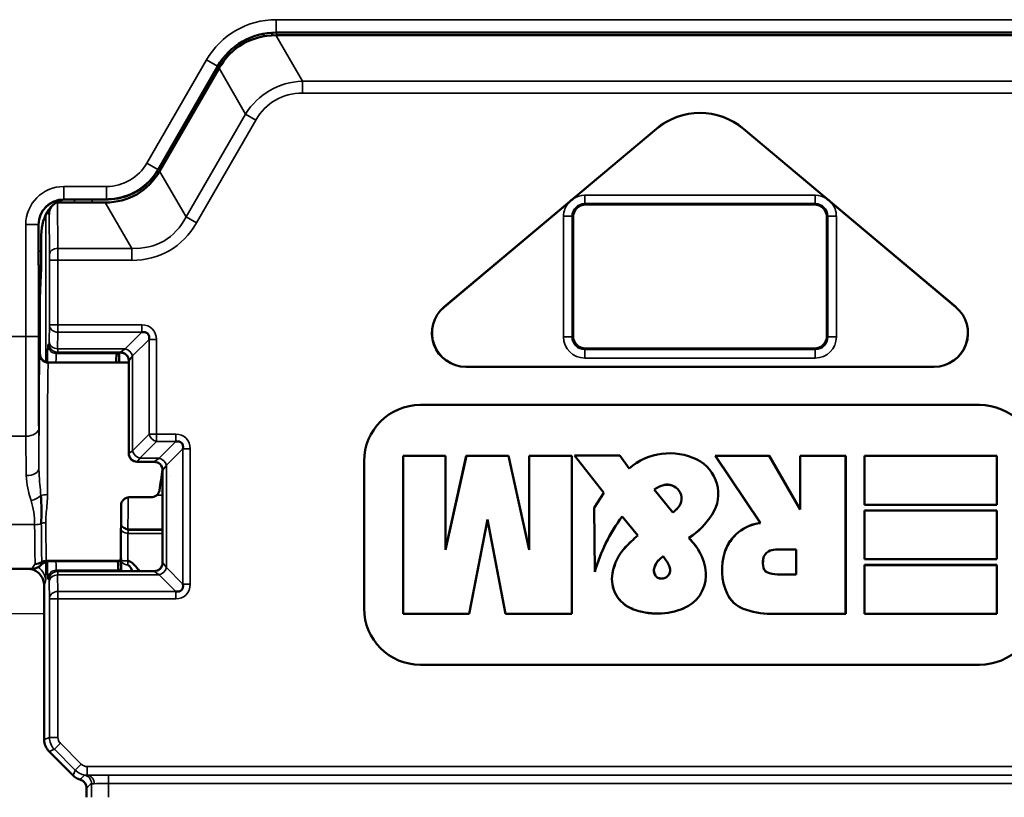
# Model space of a CAD drawing. Units: millimetres. Extents: x 190 to 815, y 454 to 657.
# Drawn here: x 451 to 463, y 585 to 594 of the extents above; entities that cross this region are included whole.
import ezdxf

# ---------------------------------------------------------------- set-up
doc = ezdxf.new("R2010")
doc.units = ezdxf.units.MM
doc.layers.add('1', color=7, linetype='CONTINUOUS', true_color=0xffffff)
doc.layers.add('MD_可視', color=7, linetype='CONTINUOUS', lineweight=50)
doc.layers.add('MD_狭い可視', color=7, linetype='CONTINUOUS', lineweight=35)

msp = doc.modelspace()

# ---------------------------------------------------------------- linework, layer by layer
at = {"layer": '1', "color": 7}
msp.add_line((450.996, 587.417), (451.52, 587.417), dxfattribs=at)
at = {"layer": 'MD_可視', "extrusion": (-1e-16, -1, -2e-16)}
for p, q in [((454.215, 594.277), (454.216, 594.245)), ((454.259, 594.246), (454.272, 594.246)), ((454.262, 594.278), (464.278, 594.278)), ((454.272, 594.246), (464.268, 594.246)), ((452.867, 592.662), (453.569, 593.878)), ((452.884, 592.642), (453.579, 593.846)), ((453.579, 593.846), (453.586, 593.857)), ((456.245, 591.037), (458.756, 593.143)), ((458.756, 593.142), (457.775, 592.319)), ((459.784, 593.143), (462.294, 591.037)), ((460.765, 592.319), (459.784, 593.142)), ((451.661, 592.271), (451.677, 592.271)), ((451.677, 592.271), (452.241, 592.271)), ((451.754, 592.308), (451.784, 592.308)), ((451.784, 592.308), (452.254, 592.308)), ((457.723, 592.276), (456.246, 591.036)), ((462.294, 591.036), (460.817, 592.276)), ((451.578, 592.13), (451.578, 592.192)), ((457.92, 592.246), (460.62, 592.246)), ((457.77, 590.696), (457.77, 592.096)), ((460.77, 592.096), (460.77, 590.696)), ((451.454, 592.008), (451.454, 591.696)), ((451.486, 591.887), (451.486, 591.696)), ((451.456, 591.499), (451.468, 591.237)), ((451.484, 591.499), (451.471, 591.237)), ((451.47, 591.04), (451.47, 590.483)), ((460.62, 590.546), (457.92, 590.546)), ((452.405, 590.499), (452.379, 590.488)), ((452.406, 590.499), (452.407, 590.383)), ((452.52, 590.399), (452.52, 589.308)), ((452.519, 590.383), (451.57, 590.383)), ((452.519, 590.383), (452.52, 590.383)), ((456.502, 590.331), (462.037, 590.331)), ((456.502, 590.33), (462.037, 590.33)), ((462.574, 589.881), (455.966, 589.881)), ((462.574, 589.88), (455.966, 589.88)), ((455.761, 587.413), (455.761, 589.279)), ((455.761, 589.279), (455.761, 589.279)), ((455.761, 587.412), (455.761, 589.279)), ((455.761, 589.279), (456.263, 589.279)), ((455.761, 589.279), (456.264, 589.279)), ((456.263, 588.167), (456.509, 589.279)), ((456.263, 589.279), (456.263, 588.167)), ((456.263, 589.279), (456.264, 589.279)), ((456.264, 588.173), (456.508, 589.279)), ((456.264, 589.279), (456.264, 588.173)), ((456.508, 589.279), (457.008, 589.279)), ((456.509, 589.279), (456.508, 589.279)), ((456.509, 589.279), (457.008, 589.279)), ((457.008, 589.279), (457.253, 588.167)), ((457.008, 589.279), (457.253, 588.173)), ((457.008, 589.279), (457.008, 589.279)), ((457.253, 589.279), (457.755, 589.279)), ((457.253, 589.279), (457.756, 589.279)), ((457.253, 589.279), (457.253, 589.279)), ((457.253, 588.167), (457.253, 589.279)), ((457.253, 588.173), (457.253, 589.279)), ((457.755, 589.279), (457.755, 587.413)), ((457.755, 589.279), (457.756, 589.279)), ((457.756, 589.279), (457.756, 587.412)), ((457.789, 589.283), (457.788, 589.284)), ((458.132, 588.841), (457.788, 589.284)), ((457.788, 589.284), (458.324, 589.284)), ((458.133, 588.841), (457.789, 589.283)), ((457.789, 589.283), (458.324, 589.283)), ((458.324, 589.284), (458.435, 589.13)), ((458.324, 589.283), (458.324, 589.284)), ((458.324, 589.283), (458.435, 589.129)), ((459.451, 589.279), (460.09, 589.279)), ((459.453, 589.279), (459.451, 589.279)), ((459.983, 588.486), (459.451, 589.279)), ((459.453, 589.279), (460.089, 589.279)), ((459.984, 588.486), (459.453, 589.279)), ((460.089, 589.279), (460.454, 588.646)), ((460.089, 589.279), (460.09, 589.279)), ((460.09, 589.279), (460.453, 588.649)), ((460.453, 589.279), (460.992, 589.279)), ((460.454, 589.279), (460.453, 589.279)), ((460.453, 588.649), (460.453, 589.279)), ((460.454, 589.279), (460.991, 589.279)), ((460.454, 588.646), (460.454, 589.279)), ((460.991, 589.279), (460.991, 587.413)), ((460.991, 589.279), (460.992, 589.279)), ((460.992, 589.279), (460.992, 587.412)), ((461.213, 589.279), (461.213, 589.279)), ((461.213, 589.279), (461.213, 588.702)), ((461.213, 589.279), (461.213, 588.702)), ((462.779, 589.279), (461.213, 589.279)), ((462.779, 589.279), (461.213, 589.279)), ((462.779, 588.702), (462.779, 589.279)), ((462.779, 589.279), (462.779, 589.279)), ((462.779, 588.702), (462.779, 589.279)), ((452.62, 589.208), (452.82, 589.208)), ((455.3, 589.215), (455.3, 587.476)), ((455.301, 589.215), (455.301, 587.476)), ((458.435, 589.129), (458.435, 589.13)), ((452.92, 589.108), (452.92, 588.017)), ((452.894, 588.946), (452.92, 588.946)), ((458.728, 588.881), (458.949, 588.609)), ((458.728, 588.881), (458.729, 588.881)), ((458.729, 588.881), (458.949, 588.61)), ((452.784, 588.789), (452.53, 588.789)), ((458.02, 588.664), (458.132, 588.841)), ((458.021, 588.664), (458.133, 588.841)), ((458.133, 588.841), (458.132, 588.841)), ((458.021, 588.664), (458.02, 588.664)), ((458.026, 587.907), (458.02, 588.664)), ((458.027, 587.911), (458.021, 588.664)), ((460.454, 588.646), (460.453, 588.649)), ((461.213, 588.702), (461.213, 588.702)), ((461.213, 588.702), (462.779, 588.702)), ((461.213, 588.702), (462.779, 588.702)), ((462.779, 588.702), (462.779, 588.702)), ((456.758, 588.527), (456.544, 587.413)), ((456.758, 588.527), (456.758, 588.524)), ((456.973, 587.413), (456.758, 588.527)), ((458.535, 588.337), (458.35, 588.563)), ((458.35, 588.563), (458.35, 588.562)), ((458.534, 588.337), (458.35, 588.562)), ((458.949, 588.609), (458.949, 588.61)), ((461.213, 588.634), (461.213, 588.635)), ((461.213, 588.635), (461.213, 588.057)), ((462.779, 588.635), (461.213, 588.635)), ((461.213, 588.634), (461.213, 588.058)), ((462.779, 588.634), (461.213, 588.634)), ((462.779, 588.057), (462.779, 588.635)), ((462.779, 588.634), (462.779, 588.635)), ((462.779, 588.058), (462.779, 588.634)), ((456.758, 588.524), (456.544, 587.412)), ((456.972, 587.412), (456.758, 588.524)), ((459.984, 588.486), (459.983, 588.486)), ((458.535, 588.337), (458.534, 588.337)), ((459.139, 588.308), (459.14, 588.308)), ((452.426, 588.221), (452.429, 587.919)), ((456.263, 588.167), (456.264, 588.173)), ((457.253, 588.167), (457.253, 588.173)), ((458.834, 588.094), (458.794, 588.059)), ((458.833, 588.093), (458.794, 588.058)), ((458.834, 588.094), (458.833, 588.093)), ((458.868, 588.047), (458.833, 588.093)), ((458.868, 588.047), (458.834, 588.094)), ((460.408, 588.172), (460.162, 588.172)), ((460.407, 588.172), (460.162, 588.172)), ((460.408, 588.172), (460.407, 588.172)), ((460.407, 587.879), (460.407, 588.172)), ((460.408, 587.879), (460.408, 588.172)), ((450.595, 587.946), (451.379, 587.946)), ((451.569, 588.033), (452.42, 588.033)), ((452.42, 588.033), (452.423, 588.036)), ((461.213, 588.058), (461.213, 588.057)), ((461.213, 588.058), (462.779, 588.058)), ((461.213, 588.057), (462.779, 588.057)), ((461.213, 587.989), (461.213, 587.99)), ((461.213, 587.412), (461.213, 587.99)), ((461.213, 587.99), (462.779, 587.99)), ((461.213, 587.413), (461.213, 587.989)), ((461.213, 587.989), (462.779, 587.989)), ((462.779, 588.058), (462.779, 588.057)), ((462.779, 587.99), (462.779, 587.412)), ((462.779, 587.989), (462.779, 587.99)), ((462.779, 587.989), (462.779, 587.413)), ((452.401, 587.928), (452.424, 587.919)), ((452.82, 587.917), (452.624, 587.917)), ((458.027, 587.911), (458.026, 587.907)), ((460.185, 587.879), (460.408, 587.879)), ((460.185, 587.879), (460.407, 587.879)), ((460.408, 587.879), (460.407, 587.879)), ((451.52, 585.929), (451.52, 587.746)), ((455.761, 587.413), (455.761, 587.412)), ((456.544, 587.413), (455.761, 587.413)), ((456.544, 587.412), (455.761, 587.412)), ((456.544, 587.413), (456.544, 587.412)), ((456.973, 587.413), (456.972, 587.412)), ((457.756, 587.412), (456.972, 587.412)), ((457.755, 587.413), (456.973, 587.413)), ((457.755, 587.413), (457.756, 587.412)), ((460.991, 587.413), (460.107, 587.413)), ((460.992, 587.412), (460.107, 587.412)), ((460.991, 587.413), (460.992, 587.412)), ((461.213, 587.413), (461.213, 587.412)), ((462.779, 587.413), (461.213, 587.413)), ((462.779, 587.412), (461.213, 587.412)), ((462.779, 587.413), (462.779, 587.412)), ((455.966, 586.812), (462.574, 586.812)), ((455.966, 586.811), (462.574, 586.811)), ((451.861, 585.504), (451.578, 585.787)), ((452.02, 585.357), (452.02, 585.246))]:
    msp.add_line(p, q, dxfattribs=at)
at = {"layer": 'MD_可視', "extrusion": (0, 0, -1)}
for centre, radius, start, end in [((-459.27, 592.53), 0.8, 50, 130), ((-456.502, 590.73), 0.4, 270, 50), ((-462.037, 590.73), 0.4, 130, 270), ((-458.913, 588.58), 0.729, 49.0101, 116.2009), ((-458.913, 588.58), 0.729, 48.9577, 116.2009), ((-459.036, 588.83), 0.45, 116.2009, 212.7678), ((-459.036, 588.83), 0.45, 116.2009, 212.7678), ((-458.618, 589.099), 0.947, 212.7678, 236.6288), ((-458.618, 589.099), 0.947, 212.7678, 236.5841), ((-460.043, 587.985), 0.504, 18.4451, 83.2364), ((-460.043, 587.985), 0.505, 18.4451, 83.1238), ((-459.655, 587.008), 1.739, 43.3669, 49.8548), ((-459.655, 587.008), 1.738, 43.3669, 49.8745), ((-458.568, 587.746), 0.801, 135.4622, 152.1198), ((-458.568, 587.746), 0.802, 135.515, 152.1198), ((-458.832, 587.786), 0.606, 10.0162, 43.3669), ((-458.832, 587.786), 0.605, 10.0162, 43.3669), ((-458.797, 587.868), 0.542, 152.1198, 180.6342), ((-458.797, 587.868), 0.542, 152.1198, 180.6342), ((-460.203, 587.932), 0.673, 335.4993, 18.4451), ((-460.203, 587.932), 0.673, 335.4993, 18.4451), ((-451.379, 588.096), 0.15, 220.5442, 270.0006), ((-458.61, 587.825), 0.381, 290.8895, 10.0162), ((-458.61, 587.825), 0.38, 290.8895, 10.0162), ((-458.918, 587.867), 0.421, 180.6342, 247.5529), ((-458.918, 587.867), 0.421, 180.6342, 247.5529), ((-459.906, 587.796), 0.346, 291.1565, 335.4993), ((-459.906, 587.796), 0.347, 291.1565, 335.4993), ((-458.766, 588.234), 0.819, 247.5529, 290.8895), ((-458.766, 588.234), 0.818, 247.5529, 290.8895), ((-460.107, 588.316), 0.904, 270, 291.1565), ((-460.107, 588.316), 0.904, 270, 291.1565)]:
    msp.add_arc(centre, radius, start, end, dxfattribs=at)
at = {"layer": 'MD_可視'}
for centre, radius, start, end in [((459.27, 592.53), 0.799, 50, 130), ((456.502, 590.73), 0.399, 130, 270), ((462.037, 590.73), 0.399, 270, 50), ((455.966, 589.215), 0.665, 90, 180), ((455.966, 589.215), 0.665, 90, 180), ((462.574, 589.215), 0.665, 0, 90), ((462.574, 589.215), 0.665, 0, 90), ((458.907, 588.647), 0.294, 102.5887, 127.4014), ((458.907, 588.647), 0.294, 102.5887, 127.2793), ((458.881, 588.763), 0.176, 37.0415, 102.5887), ((458.881, 588.763), 0.175, 37.0415, 102.5887), ((458.896, 588.774), 0.157, 315.6678, 37.0415), ((458.896, 588.774), 0.157, 315.6678, 37.0415), ((458.282, 589.374), 1.016, 311.1026, 315.6678), ((459.989, 587.345), 2.041, 143.3978, 164.0006), ((459.989, 587.345), 2.042, 143.3759, 163.8834), ((460.271, 588.015), 0.258, 169.3446, 193.6385), ((460.271, 588.015), 0.257, 169.3446, 193.6385), ((460.144, 588.039), 0.129, 120.5912, 169.3446), ((460.144, 588.039), 0.128, 120.5912, 169.3446), ((460.162, 588.01), 0.162, 90, 120.5912), ((460.162, 588.01), 0.162, 90, 120.5912), ((451.569, 587.933), 0.1, 89.9995, 139.4564), ((458.841, 587.925), 0.116, 162.1723, 211.8922), ((458.841, 587.925), 0.115, 162.1723, 211.8922), ((458.942, 587.893), 0.222, 131.7463, 162.1723), ((458.942, 587.893), 0.221, 131.7463, 162.1723), ((458.819, 587.928), 0.0989, 292.8865, 15.7227), ((458.819, 587.928), 0.0983, 292.8865, 15.7227), ((458.642, 587.878), 0.282, 15.7227, 36.7564), ((458.642, 587.878), 0.282, 15.7227, 36.7564), ((460.09, 587.971), 0.0715, 193.6385, 245.0187), ((460.09, 587.971), 0.0709, 193.6385, 245.0187), ((458.8, 587.9), 0.0679, 211.8922, 245.3108), ((458.8, 587.9), 0.0673, 211.8922, 245.3108), ((458.816, 587.935), 0.105, 245.3108, 292.8865), ((458.816, 587.935), 0.106, 245.3108, 292.8865), ((460.185, 588.174), 0.295, 245.0187, 270), ((460.185, 588.174), 0.295, 245.0187, 270), ((455.966, 587.476), 0.665, 180, 270), ((455.966, 587.476), 0.665, 180, 270), ((462.574, 587.476), 0.665, 270, 0), ((462.574, 587.476), 0.665, 270, 0), ((451.92, 585.357), 0.1, 359.9994, 73.9711)]:
    msp.add_arc(centre, radius, start, end, dxfattribs=at)
for centre, major_axis, ratio, start_param, end_param in [((454.262, 593.478), (0.4, -0.693), 0.999949, 2.618016, 3.665169), ((451.813, 593.756), (-0.802, 1.389), 0.654654, 2.780226, 3.50296), ((451.846, 593.722), (-0.764, 1.323), 0.654654, 2.83574, 3.447445), ((452.385, 592.91), (-0.376, -0.488), 0.875394, 1.633484, 1.723286), ((452.655, 592.321), (0.58, 0.996), 0.009954, 5.064248, 5.068058), ((451.754, 592.008), (0.212, -0.212), 0.999924, 2.356233, 3.926953), ((451.678, 592.129), (0.001, -0.141), 0.707093, 3.135422, 3.355144), ((452.655, 592.321), (1.152, 0.004), 0.009954, -1.926466, -1.922655), ((452.28, 592.849), (0.611, 0.082), 0.875394, 4.559899, 4.649701), ((451.678, 592.129), (0.001, -0.141), 0.707093, 4.018674, 4.700048), ((457.92, 592.096), (-0.088, 0.122), 0.999519, 5.658929, 7.229268), ((460.62, 592.096), (0.088, 0.122), 0.999519, 5.337102, 6.907442), ((451.456, 591.696), (0, 0.2), 0.008727, 1.570796, 2.96706), ((451.472, 591.04), (0, -0.2), 0.008727, 3.316126, 4.712389), ((452.614, 590.593), (0.13, 0.13), 0.545063, 5.628083, 6.938288), ((457.92, 590.696), (-0.139, -0.057), 0.999785, 5.8906, 7.461244), ((460.62, 590.696), (0.139, -0.057), 0.999785, 5.105126, 6.67577), ((451.57, 590.483), (0.0707, 0.0707), 0.999924, 2.356233, 3.926953), ((452.42, 590.399), (0.0526, 0.0851), 0.99983, 5.266024, 5.820688), ((453.014, 589.302), (0.13, 0.13), 0.545063, 5.628083, 6.938288), ((452.82, 589.108), (0.0526, 0.0851), 0.99983, 5.266024, 6.836668), ((458.282, 589.374), (0.743, 0.691), 1, 4.681223, 4.760282), ((452.82, 588.017), (0.1, 0), 0.999924, 4.712389, 6.283185), ((451.42, 588.046), (0.085, -0.36), 0.145908, 0.553696, 0.553849), ((453.014, 587.823), (-0.13, 0.13), 0.545032, 2.486432, 3.796754)]:
    msp.add_ellipse(centre, major_axis=major_axis, ratio=ratio, start_param=start_param, end_param=end_param, dxfattribs=at)
at = {"layer": 'MD_可視', "extrusion": (0, 0, -1)}
for centre, major_axis, ratio, start_param, end_param in [((454.708, 592.69), (-0.84, 1.455), 0.654654, 5.921818, 6.644552), ((452.258, 593.008), (-0.35, 0.606), 0.999949, 2.696931, 3.586254), ((451.786, 591.884), (0.004, -0.424), 0.707093, 1.583138, 3.147763), ((451.484, 591.696), (0, -0.2), 0.008727, -1.570796, -0.174533), ((451.468, 591.04), (0, 0.2), 0.008727, 0.174533, 1.570796), ((452.62, 589.308), (-0.0526, -0.0851), 0.99983, 5.729702, 7.300346), ((452.42, 589.208), (0, -1.225), 0.008727, -1.140251, -0.308119), ((452.423, 588.136), (0, -0.1), 0.008727, -0.308119, -0.008727), ((451.72, 585.929), (0.185, 0.077), 0.999955, 2.748909, 3.534276), ((452.003, 585.646), (-0.077, -0.185), 0.999955, 6.170254, 6.675869)]:
    msp.add_ellipse(centre, major_axis=major_axis, ratio=ratio, start_param=start_param, end_param=end_param, dxfattribs=at)
at = {"layer": 'MD_可視', "extrusion": (-3.8e-15, 0, -1)}
for start_param, end_param in [(-0.40768, -0.008539), (3.150507, 3.549648)]:
    msp.add_ellipse((452.391, 589.208), major_axis=(-0.011, 1.28), ratio=0.021451, start_param=start_param, end_param=end_param, dxfattribs=at)
at = {"layer": 'MD_可視', "extrusion": (0, 2e-16, -1)}
for centre, major_axis, ratio, start_param, end_param in [((452.505, 590.499), (0.1, 0), 0.008728, 3.162968, 3.696091), ((452.624, 587.919), (-0.2, 0), 0.008726, 4.712389, 6.261661)]:
    msp.add_ellipse(centre, major_axis=major_axis, ratio=ratio, start_param=start_param, end_param=end_param, dxfattribs=at)
at = {"layer": 'MD_可視', "extrusion": (-1.6e-15, 2e-16, -1)}
msp.add_ellipse((452.92, 589.208), major_axis=(0.172, 1.225), ratio=0.008642, start_param=1.638897, end_param=1.847875, dxfattribs=at)
at = {"layer": 'MD_可視'}
for points in [[(452.923, 592.76), (452.923, 592.743), (452.923, 592.726), (452.923, 592.709)], [(457.723, 592.275), (457.74, 592.29), (457.758, 592.305), (457.775, 592.319)], [(460.765, 592.319), (460.782, 592.305), (460.8, 592.29), (460.817, 592.275)]]:
    msp.add_open_spline(points, degree=3, dxfattribs=at)
for points, knots in [([(452.42, 590.499), (452.423, 590.499), (452.427, 590.499), (452.436, 590.498), (452.442, 590.497), (452.454, 590.493), (452.461, 590.491), (452.473, 590.484), (452.48, 590.48), (452.492, 590.469), (452.499, 590.461), (452.505, 590.452)], [0.04938882, 0.04938882, 0.04938882, 0.04938882, 0.05120025, 0.05120025, 0.05357959, 0.05357959, 0.05569525, 0.05569525, 0.0578109, 0.0578109, 0.06081965, 0.06081965, 0.06081965, 0.06081965]), ([(452.917, 589.045), (452.917, 589.045), (452.917, 589.044), (452.916, 589.038), (452.913, 589.032), (452.908, 589.022), (452.906, 589.018), (452.903, 589.015)], [-0.000057926, -0.000057926, -0.000057926, -0.000057926, 0, 0, 0.001874599, 0.001874599, 0.002791166, 0.002791166, 0.002791166, 0.002791166]), ([(451.482, 588.809), (451.487, 588.748), (451.487, 588.689), (451.487, 588.632), (451.487, 588.579), (451.486, 588.529), (451.486, 588.48)], [0, 0, 0, 0, 0.524916, 0.524916, 0.524916, 1, 1, 1, 1]), ([(452.43, 588.697), (452.43, 588.707), (452.432, 588.718), (452.435, 588.727), (452.439, 588.737), (452.445, 588.746), (452.452, 588.754), (452.459, 588.763), (452.467, 588.77), (452.477, 588.775), (452.486, 588.781), (452.497, 588.785), (452.508, 588.787), (452.515, 588.789), (452.522, 588.789), (452.53, 588.789)], [0, 0, 0, 0, 0.215312, 0.215312, 0.215312, 0.430654, 0.430654, 0.430654, 0.645614, 0.645614, 0.645614, 0.860661, 0.860661, 0.860661, 1, 1, 1, 1]), ([(452.784, 588.789), (452.795, 588.789), (452.806, 588.791), (452.817, 588.795), (452.827, 588.798), (452.838, 588.803), (452.846, 588.81), (452.855, 588.817), (452.863, 588.825), (452.869, 588.834), (452.875, 588.843), (452.879, 588.853), (452.881, 588.864), (452.882, 588.866), (452.883, 588.869), (452.883, 588.872)], [0, 0, 0, 0, 0.235034, 0.235034, 0.235034, 0.470069, 0.470069, 0.470069, 0.705103, 0.705103, 0.705103, 0.940157, 0.940157, 0.940157, 1, 1, 1, 1]), ([(451.32, 587.946), (451.335, 587.946), (451.349, 587.944), (451.364, 587.941), (451.386, 587.936), (451.407, 587.927), (451.426, 587.915), (451.445, 587.904), (451.462, 587.888), (451.476, 587.871), (451.49, 587.853), (451.501, 587.833), (451.509, 587.812), (451.516, 587.791), (451.52, 587.768), (451.52, 587.746)], [0, 0, 0, 0, 0.1401955, 0.1401955, 0.1401955, 0.3551349, 0.3551349, 0.3551349, 0.5701031, 0.5701031, 0.5701031, 0.78505, 0.78505, 0.78505, 1, 1, 1, 1]), ([(452.507, 588.039), (452.519, 588.037), (452.531, 588.033), (452.542, 588.026), (452.543, 588.026), (452.543, 588.025), (452.544, 588.025), (452.559, 588.016), (452.574, 588.002), (452.588, 587.988), (452.608, 587.967), (452.626, 587.943), (452.642, 587.917)], [0, 0, 0, 0, 0.1059922, 0.1059922, 0.1059922, 0.11084, 0.11084, 0.11084, 0.2600392, 0.2600392, 0.2600392, 0.4793069, 0.4793069, 0.4793069, 0.4793069]), ([(452.562, 587.917), (452.562, 587.918), (452.562, 587.919), (452.561, 587.919), (452.55, 587.945), (452.537, 587.973), (452.517, 587.986), (452.514, 587.987), (452.511, 587.989), (452.507, 587.989)], [0.7179579, 0.7179579, 0.7179579, 0.7179579, 0.7242144, 0.7242144, 0.7242144, 0.966007, 0.966007, 0.966007, 1, 1, 1, 1])]:
    msp.add_open_spline(points, degree=3, knots=knots, dxfattribs=at)
at = {"layer": 'MD_狭い可視', "extrusion": (-1e-16, -1, -2e-16)}
for p, q in [((454.261, 594.43), (464.279, 594.43)), ((454.261, 594.43), (454.261, 594.28)), ((454.116, 594.234), (454.115, 594.265)), ((454.259, 594.246), (454.572, 593.704)), ((464.279, 594.28), (454.261, 594.28)), ((454.261, 594.28), (454.262, 594.278)), ((454.265, 594.278), (454.265, 594.246)), ((452.734, 592.735), (453.438, 593.955)), ((453.568, 593.88), (452.864, 592.66)), ((453.438, 593.955), (453.568, 593.88)), ((453.569, 593.878), (453.568, 593.88)), ((453.898, 593.315), (453.586, 593.857)), ((454.572, 593.704), (463.968, 593.704)), ((454.572, 593.704), (454.572, 593.563)), ((454.122, 593.552), (454.122, 593.552)), ((463.968, 593.563), (454.572, 593.563)), ((453.197, 592.101), (453.898, 593.315)), ((453.898, 593.315), (454.021, 593.245)), ((454.021, 593.245), (453.319, 592.03)), ((458.756, 593.143), (458.756, 593.142)), ((459.784, 593.142), (459.784, 593.143)), ((452.734, 592.735), (452.864, 592.66)), ((452.864, 592.66), (452.865, 592.658)), ((452.884, 592.642), (453.197, 592.101)), ((451.752, 592.46), (452.257, 592.46)), ((451.752, 592.46), (451.752, 592.31)), ((452.257, 592.31), (452.257, 592.46)), ((451.677, 592.271), (451.682, 591.729)), ((452.257, 592.31), (451.752, 592.31)), ((451.752, 592.31), (451.754, 592.308)), ((451.877, 592.271), (451.877, 592.308)), ((452.089, 592.308), (452.089, 592.271)), ((452.554, 591.729), (452.241, 592.271)), ((452.258, 592.308), (452.257, 592.31)), ((457.908, 592.358), (460.632, 592.358)), ((457.908, 592.358), (457.908, 592.258)), ((460.632, 592.258), (457.908, 592.258)), ((457.908, 592.258), (457.92, 592.246)), ((460.62, 592.246), (460.632, 592.258)), ((460.632, 592.358), (460.632, 592.258)), ((451.541, 592.131), (451.541, 590.388)), ((451.582, 591.659), (451.578, 592.13)), ((453.197, 592.101), (453.319, 592.03)), ((457.658, 590.684), (457.658, 592.108)), ((457.758, 592.108), (457.658, 592.108)), ((457.77, 592.096), (457.758, 592.108)), ((457.758, 592.108), (457.758, 590.684)), ((460.782, 592.108), (460.77, 592.096)), ((460.782, 590.684), (460.782, 592.108)), ((460.882, 592.108), (460.782, 592.108)), ((460.882, 592.108), (460.882, 590.684)), ((451.302, 590.687), (451.302, 592.01)), ((451.302, 592.01), (451.452, 592.01)), ((451.454, 592.008), (451.452, 592.01)), ((451.452, 592.01), (451.452, 590.687)), ((451.486, 591.696), (451.454, 591.696)), ((451.682, 591.729), (452.554, 591.729)), ((452.554, 591.729), (452.554, 591.588)), ((451.582, 590.825), (451.582, 591.588)), ((451.682, 591.588), (451.582, 591.588)), ((452.554, 591.588), (451.682, 591.588)), ((451.682, 591.588), (451.682, 590.825)), ((451.484, 591.499), (451.456, 591.499)), ((451.471, 591.237), (451.468, 591.237)), ((456.245, 591.037), (456.246, 591.036)), ((462.294, 591.036), (462.294, 591.037)), ((451.579, 590.63), (451.582, 590.825)), ((451.682, 590.825), (451.582, 590.825)), ((451.682, 590.739), (451.679, 590.544)), ((451.682, 590.825), (452.674, 590.825)), ((451.682, 590.825), (451.682, 590.739)), ((452.674, 590.739), (451.682, 590.739)), ((452.478, 590.544), (452.674, 590.739)), ((452.674, 590.739), (452.674, 590.825)), ((450.612, 590.687), (451.302, 590.687)), ((451.302, 590.687), (451.452, 590.687)), ((452.76, 590.653), (452.565, 590.458)), ((452.76, 589.534), (452.76, 590.653)), ((452.76, 590.653), (452.846, 590.653)), ((452.846, 590.653), (452.846, 589.534)), ((457.758, 590.684), (457.658, 590.684)), ((457.758, 590.684), (457.77, 590.696)), ((460.77, 590.696), (460.782, 590.684)), ((460.882, 590.684), (460.782, 590.684)), ((451.564, 590.588), (451.579, 590.603)), ((451.679, 590.544), (452.478, 590.544)), ((452.478, 590.544), (452.423, 590.503)), ((457.92, 590.546), (457.908, 590.534)), ((457.908, 590.534), (460.632, 590.534)), ((457.908, 590.534), (457.908, 590.434)), ((460.632, 590.534), (460.62, 590.546)), ((460.632, 590.434), (460.632, 590.534)), ((451.467, 590.48), (451.47, 590.483)), ((451.679, 590.503), (451.664, 590.488)), ((451.664, 590.488), (452.379, 590.488)), ((452.423, 590.503), (451.679, 590.503)), ((452.403, 590.383), (452.402, 590.497)), ((452.42, 590.499), (452.423, 590.503)), ((452.523, 590.403), (452.52, 590.399)), ((452.523, 590.403), (452.565, 590.458)), ((452.523, 589.311), (452.523, 590.403)), ((452.565, 590.458), (452.565, 589.339)), ((460.632, 590.434), (457.908, 590.434)), ((452.52, 590.376), (451.566, 590.376)), ((451.57, 590.383), (451.567, 590.38)), ((451.567, 590.38), (452.52, 590.38)), ((456.502, 590.33), (456.502, 590.331)), ((462.037, 590.331), (462.037, 590.33)), ((455.966, 589.881), (455.966, 589.88)), ((462.574, 589.881), (462.574, 589.88)), ((451.455, 589.599), (451.458, 589.133)), ((451.305, 589.511), (450.609, 589.511)), ((451.308, 589.045), (451.305, 589.511)), ((452.565, 589.339), (452.76, 589.534)), ((452.76, 589.534), (452.846, 589.534)), ((452.846, 589.534), (453.074, 589.534)), ((452.846, 589.448), (452.846, 589.534)), ((453.074, 589.448), (453.074, 589.534)), ((452.846, 589.448), (452.651, 589.253)), ((453.074, 589.448), (452.846, 589.448)), ((452.878, 589.253), (453.074, 589.448)), ((453.16, 589.362), (452.965, 589.167)), ((453.16, 587.763), (453.16, 589.362)), ((453.246, 589.362), (453.16, 589.362)), ((453.246, 589.362), (453.246, 587.763)), ((452.52, 589.308), (452.523, 589.311)), ((452.565, 589.339), (452.523, 589.311)), ((452.623, 589.211), (452.651, 589.253)), ((452.651, 589.253), (452.878, 589.253)), ((452.878, 589.253), (452.823, 589.211)), ((459.235, 589.233), (459.235, 589.234)), ((452.623, 589.211), (452.62, 589.208)), ((452.823, 589.211), (452.623, 589.211)), ((452.82, 589.208), (452.823, 589.211)), ((452.923, 589.111), (452.92, 589.108)), ((452.923, 589.111), (452.965, 589.167)), ((452.923, 588.014), (452.923, 589.111)), ((452.965, 589.167), (452.965, 587.959)), ((455.3, 589.215), (455.301, 589.215)), ((452.917, 589.046), (452.92, 589.046)), ((452.917, 589.046), (452.917, 589.045)), ((453.017, 589.043), (453.017, 589.043)), ((458.842, 588.935), (458.843, 588.934)), ((452.92, 588.814), (452.851, 588.814)), ((459.021, 588.869), (459.021, 588.868)), ((459.008, 588.664), (459.008, 588.665)), ((459.414, 588.587), (459.415, 588.586)), ((450.602, 588.466), (451.407, 588.466)), ((452.513, 588.412), (452.92, 588.412)), ((452.92, 588.362), (452.507, 588.362)), ((452.516, 588.4), (452.92, 588.4)), ((458.392, 588.201), (458.391, 588.202)), ((459.276, 588.121), (459.277, 588.121)), ((459.565, 588.145), (459.565, 588.145)), ((460.018, 588.063), (460.019, 588.062)), ((460.079, 588.15), (460.079, 588.149)), ((460.162, 588.172), (460.162, 588.172)), ((451.545, 588.041), (452.423, 588.041)), ((452.423, 588.036), (451.551, 588.036)), ((452.424, 587.919), (452.423, 588.044)), ((452.92, 588.017), (452.923, 588.014)), ((452.965, 587.959), (452.923, 588.014)), ((452.965, 587.959), (453.16, 587.763)), ((458.73, 587.961), (458.731, 587.961)), ((458.794, 588.059), (458.794, 588.058)), ((458.868, 588.047), (458.868, 588.047)), ((458.914, 587.955), (458.913, 587.955)), ((460.021, 587.954), (460.021, 587.954)), ((452.401, 587.928), (451.664, 587.928)), ((451.664, 587.928), (451.679, 587.914)), ((451.679, 587.914), (452.823, 587.914)), ((452.879, 587.872), (451.679, 587.872)), ((451.679, 587.872), (451.682, 587.677)), ((452.823, 587.914), (452.82, 587.917)), ((452.823, 587.914), (452.879, 587.872)), ((453.074, 587.677), (452.879, 587.872)), ((458.236, 587.891), (458.235, 587.891)), ((458.742, 587.864), (458.743, 587.865)), ((458.772, 587.838), (458.772, 587.839)), ((458.857, 587.837), (458.857, 587.838)), ((459.339, 587.862), (459.34, 587.862)), ((460.06, 587.906), (460.06, 587.907)), ((460.185, 587.879), (460.185, 587.879)), ((451.537, 587.798), (451.52, 587.746)), ((451.579, 587.814), (451.564, 587.828)), ((451.582, 587.591), (451.579, 587.786)), ((453.246, 587.763), (453.16, 587.763)), ((451.682, 587.677), (453.074, 587.677)), ((451.682, 587.677), (451.682, 587.591)), ((453.074, 587.591), (453.074, 587.677)), ((459.591, 587.653), (459.591, 587.653)), ((451.582, 585.954), (451.582, 587.591)), ((451.582, 587.591), (451.682, 587.591)), ((453.074, 587.591), (451.682, 587.591)), ((451.682, 587.591), (451.682, 585.954)), ((455.3, 587.476), (455.301, 587.476)), ((458.475, 587.469), (458.474, 587.469)), ((459.079, 587.478), (459.079, 587.477)), ((459.781, 587.474), (459.781, 587.473)), ((460.107, 587.413), (460.107, 587.412)), ((455.966, 586.811), (455.966, 586.812)), ((462.574, 586.811), (462.574, 586.812)), ((451.52, 585.929), (451.582, 585.954)), ((451.582, 585.954), (451.682, 585.954)), ((451.641, 585.813), (451.712, 585.884)), ((451.712, 585.884), (451.958, 585.637)), ((451.641, 585.813), (451.578, 585.787)), ((451.887, 585.567), (451.641, 585.813)), ((451.887, 585.567), (451.958, 585.637)), ((451.861, 585.504), (451.887, 585.567)), ((452.029, 585.508), (452.028, 585.506)), ((452.029, 585.608), (466.511, 585.608)), ((452.029, 585.508), (452.029, 585.608)), ((466.511, 585.508), (452.029, 585.508)), ((452.279, 585.507), (466.261, 585.507)), ((452.279, 585.407), (452.279, 585.507)), ((452.079, 585.246), (452.079, 585.409)), ((466.261, 585.407), (452.279, 585.407)), ((452.279, 585.407), (452.279, 585.246))]:
    msp.add_line(p, q, dxfattribs=at)
at = {"layer": 'MD_狭い可視', "extrusion": (0, 0, -1)}
for centre, major_axis, ratio, start_param, end_param in [((454.261, 593.48), (0.475, -0.823), 0.999949, 2.618016, 3.665169), ((454.939, 592.29), (-0.753, 1.304), 0.730556, 5.921818, 6.644552), ((454.12, 593.74), (0.15, -17.188), 0.008727, 4.71849, 4.718502), ((452.257, 593.01), (-0.35, 0.606), 0.999971, 2.618016, 3.665169), ((451.752, 592.01), (0.318, -0.318), 0.999924, 2.356233, 3.926953), ((457.908, 592.107), (-0.177, 0.177), 0.999696, 5.498016, 6.23385), ((457.908, 592.107), (-0.177, 0.177), 0.999696, 0.223663, 0.78517), ((460.632, 592.107), (0.177, 0.177), 0.999696, 5.498016, 6.059523), ((460.632, 592.107), (0.177, 0.177), 0.999696, 0.049335, 0.78517), ((452.044, 593.356), (-0.955, 1.654), 0.654654, 2.780226, 3.50296), ((451.682, 591.659), (0.1, 0.0009), 0.707093, 3.153934, 4.71856), ((451.681, 591.588), (0, 0.2), 0.004363, 0.785398, 1.570796), ((451.682, 590.825), (0.1, -0.0015), 0.861605, 1.558032, 3.124399), ((452.614, 590.593), (0.184, 0.184), 0.768346, 5.628083, 6.938288), ((451.318, 590.687), (0, -2), 0.008072, 0.942478, 1.570796), ((451.679, 590.63), (0.1, -0.0015), 0.861605, 1.558032, 3.124399), ((457.908, 590.684), (-0.177, -0.177), 0.999695, 5.497863, 7.068507), ((460.632, 590.684), (0.177, -0.177), 0.999695, 5.497863, 7.068507), ((451.564, 589.208), (0, 1.38), 0.008727, -0.551072, -0.008727), ((451.679, 590.803), (0, 0.3), 0.005818, 2.609267, 3.132866), ((451.47, 589.208), (0, -1.325), 0.008727, 1.514229, 2.833473), ((451.467, 590.28), (0, -0.2), 0.008727, 2.833473, 3.132866), ((451.305, 589.599), (0.15, 0.001), 0.587778, 0.010787, 1.574523), ((452.846, 589.534), (0.0707, -0.0707), 0.768346, 0.915694, 2.225899), ((453.014, 589.302), (0.184, 0.184), 0.768346, 5.628083, 6.938288), ((452.623, 589.311), (0.0707, -0.0707), 0.999924, 0.785474, 2.356118), ((452.651, 589.339), (0.0707, -0.0707), 0.768346, 0.915694, 2.225899), ((451.308, 589.133), (0.15, 0.001), 0.587778, 0.010787, 1.574523), ((452.917, 589.044), (-0.1, 0.0006), 0.010068, 1.473287, 1.570741), ((451.365, 588.839), (-0.143, -0.044), 0.570313, -2.320509, -1.396749), ((451.559, 588.789), (0.1, 0.0003), 0.316189, 3.827921, 4.713309), ((447.757, 611.539), (1.912, -55.636), 0.078236, -1.146835, -1.139426), ((451.564, 589.208), (0, 1.38), 0.008727, 4.336645, 4.336655), ((451.407, 588.554), (0.15, 0.001), 0.587776, 1.020038, 1.574851), ((451.407, 588.554), (0.15, 0.001), 0.587999, 1.020215, 1.575028), ((451.539, 588.43), (0.1, 0.0006), 0.587534, 4.161128, 4.715938), ((452.567, 588.446), (-0.0306, -0.0952), 0.505051, 0.934954, 1.047687), ((451.411, 588.142), (0.115, -0.097), 0.932036, 0.29151, 0.90441), ((451.413, 588.148), (0.15, 0.005), 0.953147, 1.045725, 1.60054), ((451.545, 587.946), (0.1, 0.0026), 0.952876, 4.182477, 4.737284), ((451.551, 587.936), (-0.005, -0.0999), 0.985266, 2.486887, 3.090546), ((451.564, 589.208), (0, 1.38), 0.008727, 3.150319, 3.69279), ((452.387, 587.987), (-0.023, -0.199), 0.600383, 4.378598, 4.629305), ((451.664, 587.828), (-0.0707, -0.0707), 0.999924, 0.785436, 2.356156), ((451.679, 587.814), (-0.0707, -0.0707), 0.999924, 0.785436, 2.356156), ((451.679, 587.786), (0.1, 0.0015), 0.861605, 3.158786, 4.725153), ((451.679, 587.614), (0, -0.3), 0.005818, 3.150319, 3.673918), ((453.014, 587.823), (-0.184, 0.184), 0.768322, 2.486432, 3.796754), ((451.682, 587.591), (0.1, 0.0015), 0.861605, 3.158786, 4.725153), ((451.782, 585.954), (0.185, 0.077), 1, 2.748909, 3.534276), ((452.029, 585.708), (-0.077, -0.185), 1, 5.890502, 6.675869)]:
    msp.add_ellipse(centre, major_axis=major_axis, ratio=ratio, start_param=start_param, end_param=end_param, dxfattribs=at)
at = {"layer": 'MD_狭い可視'}
for centre, major_axis, ratio, start_param, end_param in [((454.261, 593.48), (0.4, -0.693), 0.99993, 2.618016, 3.665169), ((454.939, 592.29), (-0.687, 1.191), 0.654654, 5.921818, 6.644552), ((454.12, 593.74), (0.15, -17.188), 0.005818, 1.563316, 1.56333), ((452.257, 593.01), (-0.275, 0.476), 0.999949, 2.618016, 3.665169), ((451.752, 592.01), (0.212, -0.212), 0.999848, 2.356233, 3.926953), ((457.908, 592.107), (-0.106, 0.106), 0.99929, 5.498016, 7.068355), ((460.632, 592.107), (0.106, 0.106), 0.99929, 5.498016, 7.068355), ((452.044, 593.356), (-0.889, 1.54), 0.590393, 2.780226, 3.50296), ((451.581, 591.588), (0, -0.1), 0.008727, 1.570796, 2.356194), ((451.468, 590.687), (0, 1.85), 0.008727, 1.570796, 2.199115), ((451.579, 590.803), (0, -0.2), 0.008727, 0.008727, 0.532325), ((457.908, 590.684), (-0.106, -0.106), 0.99929, 5.497863, 7.068507), ((460.632, 590.684), (0.106, -0.106), 0.99929, 5.497863, 7.068507), ((451.664, 590.588), (0.0707, -0.0707), 0.999924, -2.356156, -0.785436), ((451.679, 590.603), (0.0707, -0.0707), 0.999924, -2.356156, -0.785436), ((452.478, 590.458), (0.0707, -0.0707), 0.768346, 0.915694, 2.225899), ((451.566, 590.471), (-0.1, 0.0027), 0.952873, 0.028769, 1.596919), ((451.567, 590.48), (0.0707, -0.0707), 0.999924, -2.356156, -0.785436), ((451.664, 589.208), (0, -1.28), 0.009409, 3.150319, 3.54946), ((452.423, 590.403), (0.0707, -0.0707), 0.999924, 0.785474, 2.356118), ((451.57, 589.208), (0, 1.225), 0.009439, 0.308119, 1.892507), ((451.567, 590.28), (0, 0.1), 0.017454, 0.008727, 0.308119), ((452.878, 589.167), (0.0707, -0.0707), 0.768346, 0.915694, 2.225899), ((452.823, 589.111), (0.0707, -0.0707), 0.999924, 0.785474, 2.356118), ((450.401, 588.134), (-0.697, -0.996), 0.728511, 2.343741, 2.626262), ((452.57, 588.446), (0, -0.1), 0.605044, -1.22173, -1.100723), ((452.625, 588.413), (-0.2, -0.002), 0.314482, 0.181245, 0.93843), ((451.337, 587.798), (-0.19, 0.063), 0.999619, 3.463397, 4.436112), ((451.537, 588.198), (0, -0.4), 0.008727, 0.02618, 1.134261), ((451.664, 589.208), (0, -1.28), 0.009409, -0.407868, -0.008727), ((452.823, 588.014), (-0.0707, -0.0707), 0.999924, 0.785398, 2.356194), ((452.879, 587.959), (-0.0707, -0.0707), 0.768322, 0.915635, 2.225957), ((451.579, 587.614), (0, 0.2), 0.008727, -0.532325, -0.008727), ((451.782, 585.954), (0.0924, 0.0383), 0.999955, 2.748909, 3.534276), ((452.029, 585.708), (-0.0383, -0.0924), 0.999955, 5.890502, 6.675869), ((452.061, 585.787), (-0.4, -0.545), 0.18026, 1.050288, 1.168269), ((451.979, 585.409), (0.0671, -0.0742), 0.999931, 0.835591, 2.244542), ((452.028, 585.406), (0.0013, -0.1), 0.836925, 1.559627, 3.125648), ((452.279, 585.405), (0.2, 0), 0.01309, 1.570796, 2.562478)]:
    msp.add_ellipse(centre, major_axis=major_axis, ratio=ratio, start_param=start_param, end_param=end_param, dxfattribs=at)
at = {"layer": 'MD_狭い可視', "extrusion": (0, 2e-16, -1)}
msp.add_ellipse((452.279, 585.505), major_axis=(-0.3, 0), ratio=0.008727, start_param=0.579115, end_param=1.570796, dxfattribs=at)
at = {"layer": 'MD_狭い可視', "extrusion": (2e-16, 0, -1)}
msp.add_ellipse((452.161, 585.787), major_axis=(-0.488, -0.579), ratio=0.267951, start_param=5.181942, end_param=5.299923, dxfattribs=at)
at = {"layer": 'MD_狭い可視'}
for points in [[(452.991, 592.874), (452.991, 592.857), (452.99, 592.84), (452.99, 592.823)], [(452.887, 592.647), (452.887, 592.664), (452.887, 592.681), (452.887, 592.698)], [(452.919, 589.117), (452.919, 589.093), (452.918, 589.069), (452.917, 589.046)], [(451.365, 588.751), (451.336, 588.847), (451.309, 588.946), (451.308, 589.045)], [(452.51, 588.412), (452.511, 588.412), (452.512, 588.412), (452.513, 588.412)], [(452.516, 588.4), (452.512, 588.389), (452.509, 588.376), (452.507, 588.362)], [(452.51, 588.402), (452.512, 588.401), (452.514, 588.401), (452.516, 588.4)], [(451.411, 587.998), (451.412, 588), (451.413, 588.003), (451.413, 588.005)], [(451.492, 588.027), (451.492, 588.022), (451.493, 588.019), (451.495, 588.019)], [(451.995, 585.507), (451.995, 585.508), (452.006, 585.506), (452.028, 585.506)]]:
    msp.add_open_spline(points, degree=3, dxfattribs=at)
for points, knots in [([(451.458, 589.133), (451.459, 589.07), (451.463, 589.007), (451.468, 588.945), (451.472, 588.899), (451.477, 588.854), (451.482, 588.809)], [0.0003835, 0.0003835, 0.0003835, 0.0003835, 0.5748227, 0.5748227, 0.5748227, 1, 1, 1, 1]), ([(451.559, 588.821), (451.559, 588.814), (451.559, 588.807), (451.559, 588.8), (451.558, 588.762), (451.555, 588.724), (451.552, 588.688), (451.546, 588.618), (451.539, 588.551), (451.539, 588.489)], [0, 0, 0, 0, 0.057936, 0.057936, 0.057936, 0.38229, 0.38229, 0.38229, 1, 1, 1, 1]), ([(451.413, 588.005), (451.412, 588.048), (451.411, 588.114), (451.41, 588.199), (451.409, 588.274), (451.408, 588.365), (451.407, 588.466)], [0, 0, 0, 0, 0.531824, 0.531824, 0.531824, 1, 1, 1, 1]), ([(451.486, 588.48), (451.487, 588.433), (451.487, 588.388), (451.487, 588.347), (451.488, 588.263), (451.489, 588.19), (451.49, 588.132), (451.49, 588.089), (451.491, 588.053), (451.492, 588.027)], [0, 0, 0, 0, 0.220106, 0.220106, 0.220106, 0.667058, 0.667058, 0.667058, 1, 1, 1, 1]), ([(451.539, 588.489), (451.54, 588.378), (451.541, 588.279), (451.542, 588.201), (451.542, 588.163), (451.543, 588.129), (451.543, 588.101), (451.544, 588.077), (451.544, 588.057), (451.545, 588.041)], [0, 0, 0, 0, 0.533477, 0.533477, 0.533477, 0.790912, 0.790912, 0.790912, 1, 1, 1, 1]), ([(452.428, 588.465), (452.43, 588.463), (452.431, 588.461), (452.432, 588.459), (452.439, 588.449), (452.449, 588.44), (452.462, 588.432), (452.475, 588.425), (452.492, 588.418), (452.51, 588.412)], [0.2158133, 0.2158133, 0.2158133, 0.2158133, 0.2975483, 0.2975483, 0.2975483, 0.6486854, 0.6486854, 0.6486854, 1, 1, 1, 1]), ([(452.428, 588.463), (452.43, 588.461), (452.431, 588.458), (452.432, 588.456), (452.439, 588.445), (452.449, 588.435), (452.462, 588.426), (452.475, 588.417), (452.492, 588.408), (452.51, 588.402)], [0.2151702, 0.2151702, 0.2151702, 0.2151702, 0.2976113, 0.2976113, 0.2976113, 0.6487191, 0.6487191, 0.6487191, 1, 1, 1, 1]), ([(452.507, 588.362), (452.507, 588.287), (452.507, 588.212), (452.507, 588.137), (452.507, 588.104), (452.507, 588.072), (452.507, 588.039)], [0, 0, 0, 0, 0.694888, 0.694888, 0.694888, 1, 1, 1, 1]), ([(451.379, 587.946), (451.379, 587.946), (451.379, 587.946), (451.379, 587.946), (451.379, 587.946), (451.379, 587.947), (451.38, 587.949), (451.383, 587.955), (451.392, 587.972), (451.411, 587.998)], [0, 0, 0, 0, 0.025948, 0.025948, 0.025948, 0.238755, 0.238755, 0.238755, 1, 1, 1, 1]), ([(451.495, 588.019), (451.496, 588.011), (451.495, 588.005), (451.494, 588.002), (451.493, 588), (451.493, 587.998), (451.493, 587.998)], [0, 0, 0, 0, 0.582459, 0.582459, 0.582459, 1, 1, 1, 1]), ([(451.545, 588.041), (451.545, 588.039), (451.546, 588.037), (451.549, 588.037), (451.549, 588.036), (451.55, 588.036), (451.551, 588.036)], [0, 0, 0, 0, 0.780247, 0.780247, 0.780247, 1, 1, 1, 1]), ([(451.551, 588.036), (451.551, 588.036), (451.552, 588.036), (451.553, 588.036), (451.557, 588.036), (451.56, 588.036), (451.562, 588.035), (451.565, 588.035), (451.566, 588.035), (451.567, 588.034), (451.568, 588.034), (451.569, 588.034), (451.569, 588.033)], [0, 0, 0, 0, 0.039291, 0.039291, 0.039291, 0.282701, 0.282701, 0.282701, 0.639606, 0.639606, 0.639606, 1, 1, 1, 1]), ([(452.507, 587.989), (452.489, 587.994), (452.474, 587.999), (452.461, 588.005), (452.449, 588.011), (452.44, 588.018), (452.434, 588.025), (452.43, 588.03), (452.428, 588.035), (452.428, 588.04), (452.428, 588.04), (452.428, 588.04), (452.428, 588.041)], [0, 0, 0, 0, 0.36335, 0.36335, 0.36335, 0.730273, 0.730273, 0.730273, 0.980448, 0.980448, 0.980448, 1, 1, 1, 1]), ([(452.428, 588.041), (452.428, 588.041), (452.428, 588.041), (452.428, 588.041), (452.429, 588.04), (452.431, 588.04), (452.434, 588.04), (452.439, 588.04), (452.449, 588.039), (452.461, 588.039), (452.473, 588.039), (452.489, 588.039), (452.507, 588.039)], [0, 0, 0, 0, 0.081083, 0.081083, 0.081083, 0.269921, 0.269921, 0.269921, 0.636748, 0.636748, 0.636748, 1, 1, 1, 1]), ([(452.111, 585.406), (452.099, 585.406), (452.09, 585.407), (452.085, 585.408), (452.081, 585.409), (452.079, 585.409), (452.079, 585.409)], [0, 0, 0, 0, 0.591026, 0.591026, 0.591026, 1, 1, 1, 1])]:
    msp.add_open_spline(points, degree=3, knots=knots, dxfattribs=at)

doc.saveas('drawing.dxf')
